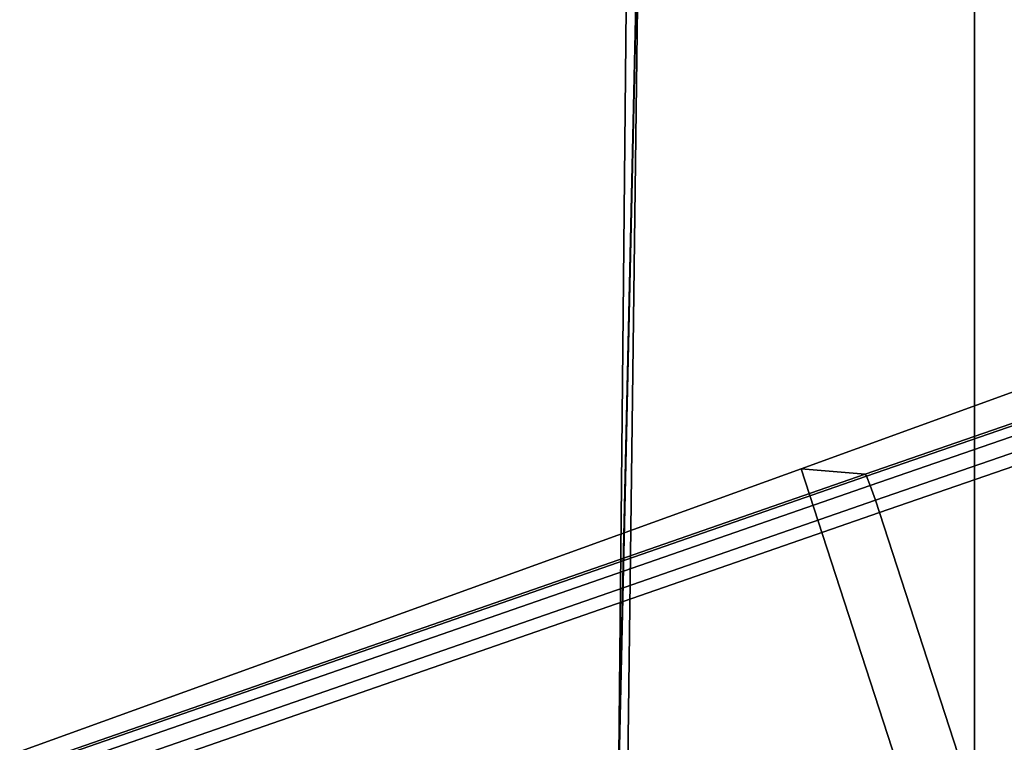
# Model space of a CAD drawing. Extents: x -360 to 348, y -364 to 320.
# Drawn here: x -122 to -89, y -21 to 3 of the extents above; entities that cross this region are included whole.
import ezdxf

# ---------------------------------------------------------------- set-up
doc = ezdxf.new("R2010")
doc.units = 0
for name, color, linetype in [('KOVY_1', 59, 'CONTINUOUS'), ('PLASTY_1', 59, 'CONTINUOUS'), ('SEDAK', 23, 'CONTINUOUS')]:
    doc.layers.add(name, color=color, linetype=linetype)

msp = doc.modelspace()

# ---------------------------------------------------------------- linework, layer by layer
at = {"layer": 'KOVY_1'}
for points in [[(-90, 5.8832, 398.5063), (-259.1048, 5.8831, 398.5077), (-259.1048, -26.9828, 395.5357), (-90, -26.9827, 395.5344)], [(-90, 5.8832, 398.5063), (-90, -26.9827, 395.5344), (-90, -27.8832, 405.4937), (-90, 4.9827, 408.4656)], [(-90, -27.8832, 405.4937), (-258.8688, -27.8831, 405.4923), (-258.8688, 4.9828, 408.4643), (-90, 4.9827, 408.4656)], [(-93.6757, -12.3637, 115.5761), (-95.8209, -12.1865, 81.0757), (-57.1202, 1.8696, 83.602), (-53.9384, 1.3661, 119.7551)], [(-57.1202, 1.8696, 83.602), (-95.8209, -12.1865, 81.0757), (-84.6561, -46.5491, 81.0757), (-45.0818, -35.181, 83.602)], [(-53.9384, 1.3661, 119.7551), (-53.882, 1.2944, 120.1524), (-93.6298, -12.4315, 115.9705), (-93.6757, -12.3637, 115.5761)], [(-53.882, 1.2944, 120.1524), (-53.7424, 0.985, 120.6196), (-93.5017, -12.7384, 116.4389), (-93.6298, -12.4315, 115.9705)], [(-53.7424, 0.985, 120.6196), (-53.5574, 0.4898, 120.9078), (-93.3235, -13.2331, 116.728), (-93.5017, -12.7384, 116.4389)], [(-53.5574, 0.4898, 120.9078), (-53.416, 0.0708, 120.9707), (-93.1848, -13.6484, 116.7905), (-93.3235, -13.2331, 116.728)], [(-43.1498, -31.5257, 120.9707), (-83.3875, -43.8022, 116.7905), (-93.1848, -13.6484, 116.7905), (-53.416, 0.0708, 120.9707)], [(-142.4321, -29.3191, 110.2237), (-143.3591, -29.3841, 77.981), (-95.8209, -12.1865, 81.0757), (-93.6757, -12.3637, 115.5761)], [(-95.8209, -12.1865, 81.0757), (-143.3591, -29.3841, 77.981), (-133.2269, -60.5695, 77.9809), (-84.6561, -46.5491, 81.0757)], [(-142.3996, -29.3837, 110.615), (-142.4321, -29.3191, 110.2237), (-93.6757, -12.3637, 115.5761), (-93.6298, -12.4315, 115.9705)], [(-142.2869, -29.6882, 111.0842), (-142.3996, -29.3837, 110.615), (-93.6298, -12.4315, 115.9705), (-93.5017, -12.7384, 116.4389)], [(-142.1179, -30.1821, 111.3741), (-142.2869, -29.6882, 111.0842), (-93.5017, -12.7384, 116.4389), (-93.3235, -13.2331, 116.728)], [(-141.9818, -30.5952, 111.4361), (-142.1179, -30.1821, 111.3741), (-93.3235, -13.2331, 116.728), (-93.1848, -13.6484, 116.7905)], [(-83.3875, -43.8022, 116.7905), (-132.8265, -58.7742, 111.4361), (-141.9818, -30.5952, 111.4361), (-93.1848, -13.6484, 116.7905)]]:
    msp.add_3dface(points, dxfattribs=at)
at = {"layer": 'PLASTY_1'}
for points in [[(-102.0679, -35.5712, 421.1641), (-145.9758, -30.2516, 425.6783), (-145.2404, 28.1748, 425.9803), (-101.5162, 21.6119, 421.6042)], [(-102.0679, -35.5712, 421.1641), (-101.5162, 21.6119, 421.6042), (-52.1649, 15.9867, 418.0829), (-52.4592, -40.0085, 417.5291)], [(-101.8065, -35.2284, 377.7608), (-101.1448, 16.5067, 378.2873), (-140.197, 17.4264, 383.0864), (-142.7908, -29.8579, 382.8471)], [(-101.8065, -35.2284, 377.7608), (-52.887, -39.7683, 373.9126), (-52.8765, 12.4193, 374.5349), (-101.1448, 16.5067, 378.2873)]]:
    msp.add_3dface(points, dxfattribs=at)
at = {"layer": 'SEDAK'}
for points in [[(-102.246, -35.2831, 417.2406), (-100.9276, 22.8239, 417.7866), (-145.6118, 28.8456, 422.2325), (-147.3696, -30.1433, 421.8649)], [(-102.246, -36.0331, 493.688), (-147.3696, -30.8937, 498.3011), (-145.6118, 28.533, 498.0315), (-100.9276, 22.5113, 493.5943)], [(-102.246, -35.2831, 417.2406), (-52.3229, -39.6604, 413.575), (-51.6198, 17.3791, 414.2664), (-100.9276, 22.8239, 417.7866)], [(-102.246, -36.0331, 493.688), (-100.9276, 22.5113, 493.5943), (-51.6198, 17.0666, 490.077), (-52.3229, -40.4104, 490.0262)]]:
    msp.add_3dface(points, dxfattribs=at)

doc.saveas('drawing.dxf')
